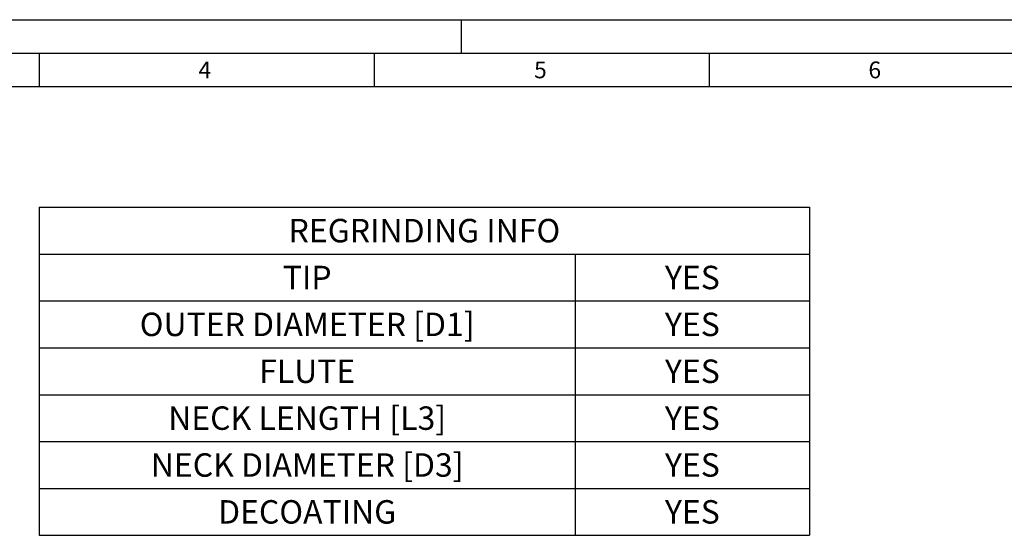
# Model space of a CAD drawing. Units: millimetres. Extents: x 0 to 594, y 0 to 420.
# Drawn here: x 144 to 291, y 343 to 420 of the extents above; entities that cross this region are included whole.
import ezdxf

# ---------------------------------------------------------------- set-up
doc = ezdxf.new("R2010")
doc.units = ezdxf.units.MM
doc.header["$LTSCALE"] = 32.67
doc.layers.get('0').update_dxf_attribs({"linetype": 'CONTINUOUS'})
doc.layers.add('608133780-000-00-ED1_FORMAT', color=7, linetype='CONTINUOUS')
doc.layers.add('608133780-000-00-ED1_TABLE', color=7, linetype='CONTINUOUS')
doc.styles.get("Standard").update_dxf_attribs({"font": 'TXT.SHX', "width": 0.7})

# ---------------------------------------------------------------- blocks, each defined once
blk = doc.blocks.new('TABLE_BL0', base_point=(204.5, 367.5))
at = {"layer": '608133780-000-00-ED1_TABLE', "color": 3, "linetype": 'CONTINUOUS'}
for p, q in [((147, 392), (262, 392)), ((147, 392), (147, 343)), ((262, 392), (262, 343)), ((147, 385), (262, 385)), ((227, 385), (227, 343)), ((147, 378), (262, 378)), ((147, 371), (262, 371)), ((147, 364), (262, 364)), ((147, 357), (262, 357)), ((147, 350), (262, 350)), ((147, 343), (262, 343))]:
    blk.add_line(p, q, dxfattribs=at)
at = {"layer": '608133780-000-00-ED1_TABLE', "color": 2, "linetype": 'CONTINUOUS', "char_height": 3.5, "attachment_point": 2, "line_spacing_factor": 0.9}
for s, insert, width in [('REGRINDING INFO', (204.5, 390.25), 60.5), ('TIP', (187, 383.25), 13), ('YES', (244.5, 383.25), 13.375), ('OUTER DIAMETER [D1]', (187, 376.25), 75.375), ('YES', (244.5, 376.25), 13.375), ('FLUTE', (187, 369.25), 20.5), ('YES', (244.5, 369.25), 13.375), ('NECK LENGTH [L3]', (187, 362.25), 61.25), ('YES', (244.5, 362.25), 13.375), ('NECK DIAMETER [D3]', (187, 355.25), 71.875), ('YES', (244.5, 355.25), 13.375), ('DECOATING', (187, 348.25), 38.625), ('YES', (244.5, 348.25), 13.375)]:
    blk.add_mtext(s, dxfattribs=dict(at, insert=insert, width=width))

msp = doc.modelspace()

# ---------------------------------------------------------------- linework, layer by layer
at = {"layer": '608133780-000-00-ED1_FORMAT', "color": 3, "linetype": 'CONTINUOUS'}
for p, q in [((0, 420), (594, 420)), ((210, 420), (210, 415)), ((5, 415), (589, 415)), ((147, 415), (147, 410)), ((197, 415), (197, 410)), ((247, 415), (247, 410))]:
    msp.add_line(p, q, dxfattribs=at)
at = {"layer": '608133780-000-00-ED1_FORMAT', "color": 7, "linetype": 'CONTINUOUS'}
msp.add_line((10, 410), (584, 410), dxfattribs=at)

# ---------------------------------------------------------------- block references
msp.add_blockref('TABLE_BL0', (204.5, 367.5))

# ---------------------------------------------------------------- texts
at = {"layer": '608133780-000-00-ED1_FORMAT', "color": 2, "linetype": 'CONTINUOUS', "char_height": 2.5, "attachment_point": 1, "line_spacing_factor": 0.9}
for s, insert, width in [('4', (170.7798, 413.75), 3.660714), ('5', (220.869, 413.75), 3.392857), ('6', (270.7798, 413.75), 3.660714)]:
    msp.add_mtext(s, dxfattribs=dict(at, insert=insert, width=width))

doc.saveas('drawing.dxf')
